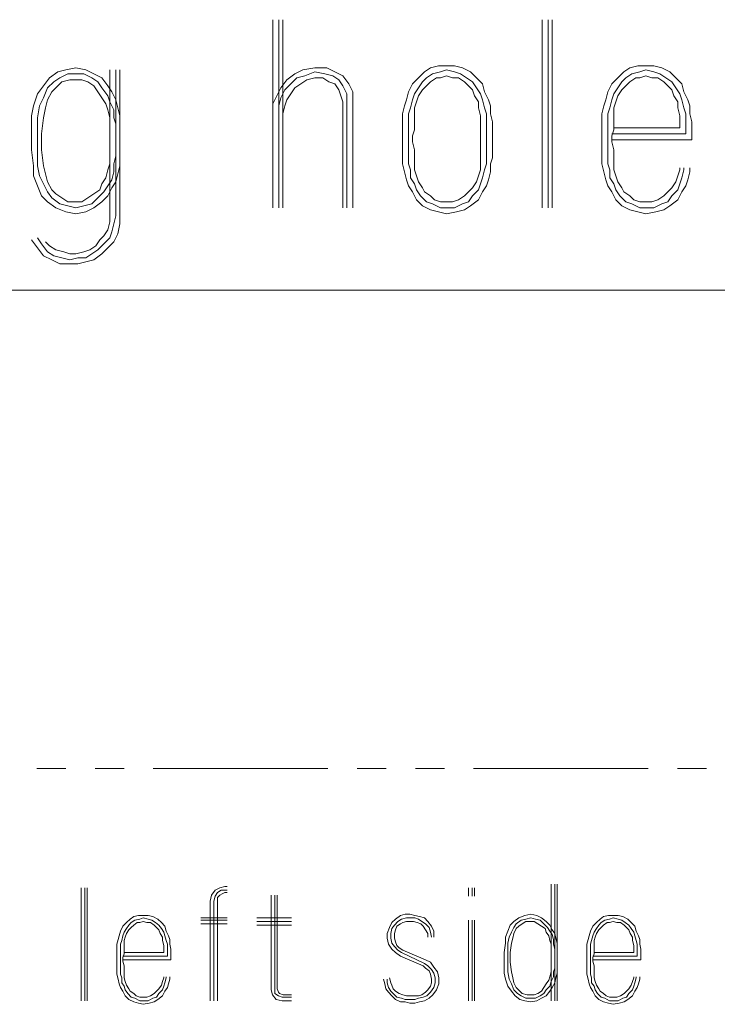
# Model space of a CAD drawing. Units: millimetres. Extents: x 662 to 995, y -16 to 221.
# Drawn here: x 891 to 898, y 93 to 103 of the extents above; entities that cross this region are included whole.
import ezdxf

# ---------------------------------------------------------------- set-up
doc = ezdxf.new("R2010")
doc.units = ezdxf.units.MM
doc.layers.add('102', color=7, linetype='Continuous', true_color=0xffffff)

msp = doc.modelspace()

# ---------------------------------------------------------------- linework, layer by layer
at = {"layer": '102', "color": 7, "linetype": 'Continuous', "lineweight": 13}
for p, q in [((893.554472, 101.52544), (893.554472, 103.424442)), ((893.615065, 101.52544), (893.615065, 103.424442)), ((893.65547, 103.424442), (893.65547, 101.52544)), ((896.271635, 103.424442), (896.271635, 101.52544)), ((896.332243, 101.52544), (896.332243, 103.424442)), ((896.372648, 101.52544), (896.372648, 103.424442)), ((891.46356, 102.919384), (891.564558, 102.939586)), ((891.564558, 102.939586), (891.665571, 102.919384)), ((893.978712, 102.939586), (893.857496, 102.919384)), ((894.099913, 102.939586), (893.978712, 102.939586)), ((894.180723, 102.899181), (894.099913, 102.939586)), ((895.145369, 102.939586), (895.084761, 102.899181)), ((895.226179, 102.959789), (895.145369, 102.939586)), ((895.30699, 102.959789), (895.226179, 102.959789)), ((895.3878, 102.959789), (895.30699, 102.959789)), ((895.468611, 102.939586), (895.3878, 102.959789)), ((895.549421, 102.899181), (895.468611, 102.939586)), ((897.15547, 102.939586), (897.094862, 102.899181)), ((897.236281, 102.959789), (897.15547, 102.939586)), ((897.317091, 102.959789), (897.236281, 102.959789)), ((897.397902, 102.959789), (897.317091, 102.959789)), ((897.478712, 102.939586), (897.397902, 102.959789)), ((897.559523, 102.899181), (897.478712, 102.939586)), ((891.241331, 102.75777), (891.301939, 102.838581)), ((891.301939, 102.838581), (891.38275, 102.899181)), ((891.402952, 102.838581), (891.342344, 102.798176)), ((891.38275, 102.899181), (891.46356, 102.919384)), ((891.483763, 102.878978), (891.402952, 102.838581)), ((891.564558, 102.878978), (891.483763, 102.878978)), ((891.645369, 102.878978), (891.564558, 102.878978)), ((891.726179, 102.838581), (891.645369, 102.878978)), ((891.665571, 102.919384), (891.746382, 102.878978)), ((891.786787, 102.798176), (891.726179, 102.838581)), ((891.746382, 102.878978), (891.827192, 102.838581)), ((891.827192, 102.838581), (891.8878, 102.75777)), ((891.908003, 102.919384), (891.908003, 101.444637)), ((891.968611, 101.444637), (891.968611, 102.919384)), ((892.009016, 102.919384), (892.009016, 101.444637)), ((893.776686, 102.878978), (893.695875, 102.818378)), ((893.736281, 102.777973), (893.796888, 102.838581)), ((893.857496, 102.919384), (893.776686, 102.878978)), ((893.796888, 102.838581), (893.877699, 102.858776)), ((893.877699, 102.858776), (893.978712, 102.899181)), ((893.978712, 102.838581), (893.897902, 102.818378)), ((893.978712, 102.899181), (894.07971, 102.878978)), ((894.059507, 102.838581), (893.978712, 102.838581)), ((894.120115, 102.798176), (894.059507, 102.838581)), ((894.07971, 102.878978), (894.160521, 102.858776)), ((894.160521, 102.858776), (894.221129, 102.818378)), ((894.261534, 102.858776), (894.180723, 102.899181)), ((894.322142, 102.777973), (894.261534, 102.858776)), ((895.024168, 102.838581), (894.96356, 102.777973)), ((895.084761, 102.899181), (895.024168, 102.838581)), ((895.064558, 102.798176), (895.104963, 102.838581)), ((895.104963, 102.838581), (895.165571, 102.878978)), ((895.205977, 102.838581), (895.145369, 102.798176)), ((895.165571, 102.878978), (895.246382, 102.899181)), ((895.246382, 102.838581), (895.205977, 102.838581)), ((895.246382, 102.899181), (895.30699, 102.919384)), ((895.30699, 102.858776), (895.246382, 102.838581)), ((895.30699, 102.919384), (895.3878, 102.899181)), ((895.367598, 102.838581), (895.30699, 102.858776)), ((895.428206, 102.838581), (895.367598, 102.838581)), ((895.3878, 102.899181), (895.448408, 102.878978)), ((895.488814, 102.798176), (895.428206, 102.838581)), ((895.448408, 102.878978), (895.509016, 102.838581)), ((895.509016, 102.838581), (895.569624, 102.798176)), ((895.610029, 102.838581), (895.549421, 102.899181)), ((895.670637, 102.777973), (895.610029, 102.838581)), ((897.034254, 102.838581), (896.973646, 102.777973)), ((897.094862, 102.899181), (897.034254, 102.838581)), ((897.074659, 102.798176), (897.115065, 102.838581)), ((897.115065, 102.838581), (897.175673, 102.878978)), ((897.216078, 102.838581), (897.15547, 102.798176)), ((897.175673, 102.878978), (897.256483, 102.899181)), ((897.256483, 102.838581), (897.216078, 102.838581)), ((897.256483, 102.899181), (897.317091, 102.919384)), ((897.317091, 102.858776), (897.256483, 102.838581)), ((897.317091, 102.919384), (897.397902, 102.899181)), ((897.377699, 102.838581), (897.317091, 102.858776)), ((897.438307, 102.838581), (897.377699, 102.838581)), ((897.397902, 102.899181), (897.45851, 102.878978)), ((897.498915, 102.798176), (897.438307, 102.838581)), ((897.45851, 102.878978), (897.519117, 102.838581)), ((897.519117, 102.838581), (897.579725, 102.798176)), ((897.620131, 102.838581), (897.559523, 102.899181)), ((897.680739, 102.777973), (897.620131, 102.838581)), ((891.180723, 102.67696), (891.241331, 102.75777)), ((891.342344, 102.798176), (891.281736, 102.737568)), ((891.38275, 102.75777), (891.322142, 102.697162)), ((891.423155, 102.798176), (891.38275, 102.75777)), ((891.503965, 102.818378), (891.423155, 102.798176)), ((891.564558, 102.818378), (891.503965, 102.818378)), ((891.625166, 102.818378), (891.564558, 102.818378)), ((891.685774, 102.798176), (891.625166, 102.818378)), ((891.746382, 102.75777), (891.685774, 102.798176)), ((891.786787, 102.697162), (891.746382, 102.75777)), ((891.827192, 102.737568), (891.786787, 102.798176)), ((891.8878, 102.75777), (891.928206, 102.697162)), ((893.695875, 102.818378), (893.635267, 102.737568)), ((893.675673, 102.717365), (893.736281, 102.777973)), ((893.837294, 102.777973), (893.776686, 102.737568)), ((893.897902, 102.818378), (893.837294, 102.777973)), ((894.180723, 102.777973), (894.120115, 102.798176)), ((894.221129, 102.717365), (894.180723, 102.777973)), ((894.221129, 102.818378), (894.261534, 102.75777)), ((894.261534, 102.75777), (894.301939, 102.67696)), ((894.362547, 102.697162), (894.322142, 102.777973)), ((894.96356, 102.777973), (894.923155, 102.697162)), ((895.024168, 102.737568), (895.064558, 102.798176)), ((895.104963, 102.75777), (895.064558, 102.717365)), ((895.145369, 102.798176), (895.104963, 102.75777)), ((895.529219, 102.75777), (895.488814, 102.798176)), ((895.569624, 102.717365), (895.529219, 102.75777)), ((895.569624, 102.798176), (895.610029, 102.737568)), ((895.69084, 102.697162), (895.670637, 102.777973)), ((896.973646, 102.777973), (896.933256, 102.697162)), ((897.034254, 102.737568), (897.074659, 102.798176)), ((897.115065, 102.75777), (897.074659, 102.717365)), ((897.15547, 102.798176), (897.115065, 102.75777)), ((897.53932, 102.75777), (897.498915, 102.798176)), ((897.579725, 102.717365), (897.53932, 102.75777)), ((897.579725, 102.798176), (897.620131, 102.737568)), ((897.700941, 102.697162), (897.680739, 102.777973)), ((891.140318, 102.555744), (891.180723, 102.67696)), ((891.281736, 102.737568), (891.241331, 102.636554)), ((891.322142, 102.697162), (891.281736, 102.616352)), ((891.827192, 102.636554), (891.786787, 102.697162)), ((891.8878, 102.656757), (891.827192, 102.737568)), ((891.908003, 102.596149), (891.8878, 102.656757)), ((891.928206, 102.697162), (891.968611, 102.616352)), ((893.594877, 102.656757), (893.554472, 102.575947)), ((893.635267, 102.737568), (893.594877, 102.656757)), ((893.635267, 102.636554), (893.675673, 102.717365)), ((893.736281, 102.67696), (893.695875, 102.616352)), ((893.776686, 102.737568), (893.736281, 102.67696)), ((894.241331, 102.656757), (894.221129, 102.717365)), ((894.261534, 102.596149), (894.241331, 102.656757)), ((894.301939, 102.67696), (894.301939, 102.596149)), ((894.362547, 102.596149), (894.362547, 102.697162)), ((894.923155, 102.697162), (894.902952, 102.616352)), ((894.96356, 102.616352), (894.983763, 102.67696)), ((894.983763, 102.67696), (895.024168, 102.737568)), ((895.024168, 102.656757), (895.003965, 102.596149)), ((895.064558, 102.717365), (895.024168, 102.656757)), ((895.589827, 102.656757), (895.569624, 102.717365)), ((895.630232, 102.596149), (895.589827, 102.656757)), ((895.610029, 102.737568), (895.650435, 102.67696)), ((895.650435, 102.67696), (895.670637, 102.616352)), ((895.731245, 102.616352), (895.69084, 102.697162)), ((896.933256, 102.697162), (896.913054, 102.616352)), ((896.973646, 102.616352), (896.993849, 102.67696)), ((896.993849, 102.67696), (897.034254, 102.737568)), ((897.034254, 102.656757), (897.014052, 102.596149)), ((897.074659, 102.717365), (897.034254, 102.656757)), ((897.599928, 102.656757), (897.579725, 102.717365)), ((897.640333, 102.596149), (897.599928, 102.656757)), ((897.620131, 102.737568), (897.660536, 102.67696)), ((897.660536, 102.67696), (897.680739, 102.616352)), ((897.741346, 102.616352), (897.700941, 102.697162)), ((891.120131, 102.454731), (891.140318, 102.555744)), ((891.200926, 102.555744), (891.180723, 102.434536)), ((891.241331, 102.636554), (891.200926, 102.555744)), ((891.281736, 102.616352), (891.261534, 102.535541)), ((891.867598, 102.575947), (891.827192, 102.636554)), ((891.8878, 102.515339), (891.867598, 102.575947)), ((891.948408, 102.515339), (891.908003, 102.596149)), ((891.968611, 102.616352), (891.988814, 102.535541)), ((893.554472, 102.575947), (893.554472, 102.495136)), ((893.615065, 102.555744), (893.635267, 102.636554)), ((893.615065, 102.474933), (893.615065, 102.555744)), ((893.675673, 102.555744), (893.65547, 102.474933)), ((893.695875, 102.616352), (893.675673, 102.555744)), ((894.261534, 101.52544), (894.261534, 102.596149)), ((894.301939, 102.596149), (894.301939, 101.52544)), ((894.362547, 101.52544), (894.362547, 102.596149)), ((894.88275, 102.555744), (894.862547, 102.474933)), ((894.902952, 102.616352), (894.88275, 102.555744)), ((894.943358, 102.535541), (894.96356, 102.616352)), ((895.003965, 102.596149), (894.983763, 102.535541)), ((895.630232, 102.535541), (895.630232, 102.596149)), ((895.670637, 102.616352), (895.69084, 102.535541)), ((895.751448, 102.555744), (895.731245, 102.616352)), ((895.751448, 102.474933), (895.751448, 102.555744)), ((896.892851, 102.555744), (896.872648, 102.474933)), ((896.913054, 102.616352), (896.892851, 102.555744)), ((896.953459, 102.535541), (896.973646, 102.616352)), ((897.014052, 102.596149), (896.993849, 102.535541)), ((897.640333, 102.535541), (897.640333, 102.596149)), ((897.680739, 102.616352), (897.700941, 102.535541)), ((897.761549, 102.555744), (897.741346, 102.616352)), ((897.761549, 102.474933), (897.761549, 102.555744)), ((891.120131, 102.27293), (891.120131, 102.454731)), ((891.261534, 102.535541), (891.241331, 102.434536)), ((891.908003, 102.434536), (891.8878, 102.515339)), ((891.948408, 102.434536), (891.948408, 102.515339)), ((891.988814, 102.535541), (892.009016, 102.454731)), ((892.009016, 102.454731), (892.009016, 102.373935)), ((894.862547, 102.474933), (894.862547, 102.394138)), ((894.923155, 102.474933), (894.943358, 102.535541)), ((894.923155, 102.394138), (894.923155, 102.474933)), ((894.983763, 102.535541), (894.983763, 102.454731)), ((894.983763, 102.454731), (894.983763, 102.394138)), ((895.650435, 102.454731), (895.630232, 102.535541)), ((895.650435, 102.394138), (895.650435, 102.454731)), ((895.69084, 102.535541), (895.711043, 102.474933)), ((895.711043, 102.474933), (895.711043, 102.394138)), ((895.77165, 102.394138), (895.751448, 102.474933)), ((896.872648, 102.474933), (896.872648, 102.394138)), ((896.933256, 102.474933), (896.953459, 102.535541)), ((896.933256, 102.394138), (896.933256, 102.474933)), ((896.993849, 102.535541), (896.993849, 102.454731)), ((896.993849, 102.454731), (896.993849, 102.394138)), ((897.660536, 102.454731), (897.640333, 102.535541)), ((897.660536, 102.394138), (897.660536, 102.454731)), ((897.700941, 102.535541), (897.721144, 102.474933)), ((897.721144, 102.474933), (897.721144, 102.394138)), ((897.781736, 102.394138), (897.761549, 102.474933)), ((891.180723, 102.434536), (891.180723, 102.27293)), ((891.241331, 102.434536), (891.221129, 102.27293)), ((891.908003, 102.353733), (891.908003, 102.434536)), ((891.968611, 102.373935), (891.948408, 102.434536)), ((894.862547, 102.394138), (894.862547, 102.33353)), ((894.923155, 102.313328), (894.923155, 102.394138)), ((894.983763, 102.394138), (894.983763, 102.313328)), ((895.650435, 102.313328), (895.650435, 102.394138)), ((895.711043, 102.394138), (895.711043, 102.313328)), ((895.77165, 102.33353), (895.77165, 102.394138)), ((896.872648, 102.394138), (896.872648, 102.33353)), ((896.933256, 102.313328), (896.933256, 102.394138)), ((896.993849, 102.394138), (896.993849, 102.313328)), ((897.660536, 102.33353), (897.660536, 102.394138)), ((897.721144, 102.394138), (897.721144, 102.313328)), ((897.781736, 102.33353), (897.781736, 102.394138)), ((891.120131, 102.111309), (891.120131, 102.27293)), ((891.180723, 102.27293), (891.180723, 102.111309)), ((891.221129, 102.27293), (891.221129, 102.111309)), ((894.862547, 102.33353), (894.862547, 102.252727)), ((894.862547, 102.252727), (894.862547, 102.192119)), ((894.923155, 102.252727), (894.923155, 102.313328)), ((894.923155, 102.192119), (894.923155, 102.252727)), ((894.983763, 102.313328), (894.96356, 102.252727)), ((894.96356, 102.252727), (894.96356, 102.192119)), ((895.650435, 102.252727), (895.650435, 102.313328)), ((895.650435, 102.192119), (895.650435, 102.252727)), ((895.711043, 102.313328), (895.711043, 102.252727)), ((895.711043, 102.252727), (895.711043, 102.192119)), ((895.77165, 102.252727), (895.77165, 102.33353)), ((895.77165, 102.252727), (895.77165, 102.192119)), ((896.872648, 102.33353), (896.872648, 102.252727)), ((896.872648, 102.252727), (896.872648, 102.192119)), ((896.933256, 102.252727), (896.933256, 102.313328)), ((896.933256, 102.192119), (896.933256, 102.252727)), ((896.993849, 102.313328), (896.973646, 102.252727)), ((897.721144, 102.27293), (896.973646, 102.27293)), ((896.973646, 102.252727), (896.973646, 102.192119)), ((896.993849, 102.33353), (897.660536, 102.33353)), ((897.721144, 102.313328), (897.721144, 102.27293)), ((897.781736, 102.27293), (897.781736, 102.33353)), ((897.781736, 102.212322), (897.781736, 102.27293)), ((894.862547, 102.192119), (894.862547, 102.111309)), ((894.923155, 102.111309), (894.923155, 102.192119)), ((894.96356, 102.192119), (894.983763, 102.111309)), ((895.650435, 102.111309), (895.650435, 102.192119)), ((895.711043, 102.192119), (895.711043, 102.111309)), ((895.77165, 102.192119), (895.77165, 102.111309)), ((896.872648, 102.192119), (896.872648, 102.111309)), ((896.933256, 102.111309), (896.933256, 102.192119)), ((896.973646, 102.212322), (897.781736, 102.212322)), ((896.973646, 102.192119), (896.993849, 102.111309)), ((891.140318, 101.949688), (891.120131, 102.111309)), ((891.180723, 102.111309), (891.180723, 101.949688)), ((891.221129, 102.111309), (891.241331, 101.949688)), ((891.908003, 101.96989), (891.908003, 102.050701)), ((891.948408, 101.96989), (891.968611, 102.050701)), ((894.862547, 102.111309), (894.862547, 102.030498)), ((894.923155, 102.050701), (894.923155, 102.111309)), ((894.923155, 101.96989), (894.923155, 102.050701)), ((894.983763, 102.111309), (894.983763, 102.050701)), ((894.983763, 102.050701), (894.983763, 101.96989)), ((895.650435, 102.050701), (895.650435, 102.111309)), ((895.650435, 101.96989), (895.650435, 102.050701)), ((895.711043, 102.111309), (895.711043, 102.050701)), ((895.711043, 102.050701), (895.711043, 101.96989)), ((895.77165, 102.030498), (895.77165, 102.111309)), ((896.872648, 102.111309), (896.872648, 102.030498)), ((896.933256, 102.050701), (896.933256, 102.111309)), ((896.933256, 101.96989), (896.933256, 102.050701)), ((896.993849, 102.111309), (896.993849, 102.050701)), ((896.993849, 102.050701), (896.993849, 101.96989)), ((891.140318, 101.848682), (891.140318, 101.949688)), ((891.180723, 101.949688), (891.200926, 101.848682)), ((891.241331, 101.949688), (891.261534, 101.868885)), ((891.8878, 101.909282), (891.908003, 101.96989)), ((891.948408, 101.88908), (891.948408, 101.96989)), ((892.009016, 101.949688), (891.988814, 101.868885)), ((892.009016, 102.030498), (892.009016, 101.949688)), ((894.862547, 102.030498), (894.862547, 101.96989)), ((894.862547, 101.96989), (894.88275, 101.88908)), ((894.943358, 101.909282), (894.923155, 101.96989)), ((894.983763, 101.96989), (894.983763, 101.909282)), ((895.650435, 101.909282), (895.650435, 101.96989)), ((895.711043, 101.96989), (895.69084, 101.909282)), ((895.751448, 101.96989), (895.77165, 102.030498)), ((895.751448, 101.88908), (895.751448, 101.96989)), ((896.872648, 102.030498), (896.872648, 101.96989)), ((896.872648, 101.96989), (896.892851, 101.88908)), ((896.953459, 101.909282), (896.933256, 101.96989)), ((896.993849, 101.96989), (896.993849, 101.909282)), ((891.180723, 101.747669), (891.140318, 101.848682)), ((891.200926, 101.848682), (891.241331, 101.767872)), ((891.261534, 101.868885), (891.281736, 101.788074)), ((891.867598, 101.828479), (891.8878, 101.909282)), ((891.928206, 101.808277), (891.948408, 101.88908)), ((891.988814, 101.868885), (891.968611, 101.788074)), ((894.88275, 101.88908), (894.902952, 101.808277)), ((894.943358, 101.828479), (894.943358, 101.909282)), ((894.983763, 101.909282), (895.003965, 101.848682)), ((895.003965, 101.848682), (895.024168, 101.788074)), ((895.610029, 101.788074), (895.630232, 101.848682)), ((895.630232, 101.848682), (895.650435, 101.909282)), ((895.69084, 101.909282), (895.670637, 101.828479)), ((895.731245, 101.808277), (895.751448, 101.88908)), ((896.892851, 101.88908), (896.913054, 101.808277)), ((896.953459, 101.828479), (896.953459, 101.909282)), ((896.993849, 101.909282), (897.014052, 101.848682)), ((897.014052, 101.848682), (897.034254, 101.788074)), ((897.620131, 101.788074), (897.640333, 101.848682)), ((897.640333, 101.848682), (897.660536, 101.909282)), ((897.660536, 101.909282), (897.660536, 101.929485)), ((897.700941, 101.909282), (897.680739, 101.828479)), ((897.700941, 101.929485), (897.700941, 101.909282)), ((897.741346, 101.808277), (897.761549, 101.88908)), ((897.761549, 101.88908), (897.761549, 101.929485)), ((891.221129, 101.646656), (891.180723, 101.747669)), ((891.241331, 101.767872), (891.281736, 101.687061)), ((891.281736, 101.788074), (891.322142, 101.707264)), ((891.80699, 101.707264), (891.827192, 101.767872)), ((891.827192, 101.767872), (891.867598, 101.828479)), ((891.847395, 101.687061), (891.8878, 101.747669)), ((891.8878, 101.747669), (891.928206, 101.808277)), ((891.968611, 101.788074), (891.928206, 101.727466)), ((894.902952, 101.808277), (894.923155, 101.747669)), ((894.923155, 101.747669), (894.96356, 101.687061)), ((894.983763, 101.767872), (894.943358, 101.828479)), ((895.003965, 101.707264), (894.983763, 101.767872)), ((895.024168, 101.788074), (895.064558, 101.727466)), ((895.569624, 101.727466), (895.610029, 101.788074)), ((895.650435, 101.767872), (895.630232, 101.707264)), ((895.670637, 101.828479), (895.650435, 101.767872)), ((895.670637, 101.687061), (895.711043, 101.747669)), ((895.711043, 101.747669), (895.731245, 101.808277)), ((896.913054, 101.808277), (896.933256, 101.747669)), ((896.933256, 101.747669), (896.973646, 101.687061)), ((896.993849, 101.767872), (896.953459, 101.828479)), ((897.014052, 101.707264), (896.993849, 101.767872)), ((897.034254, 101.788074), (897.074659, 101.727466)), ((897.579725, 101.727466), (897.620131, 101.788074)), ((897.660536, 101.767872), (897.640333, 101.707264)), ((897.680739, 101.828479), (897.660536, 101.767872)), ((897.680739, 101.687061), (897.721144, 101.747669)), ((897.721144, 101.747669), (897.741346, 101.808277)), ((891.281736, 101.586048), (891.221129, 101.646656)), ((891.281736, 101.687061), (891.322142, 101.626453)), ((891.322142, 101.707264), (891.362547, 101.666858)), ((891.362547, 101.666858), (891.423155, 101.626453)), ((891.685774, 101.626453), (891.746382, 101.666858)), ((891.746382, 101.666858), (891.80699, 101.707264)), ((891.786787, 101.626453), (891.847395, 101.687061)), ((891.8878, 101.646656), (891.827192, 101.586048)), ((891.928206, 101.727466), (891.8878, 101.646656)), ((894.96356, 101.687061), (895.003965, 101.60625)), ((895.044355, 101.646656), (895.003965, 101.707264)), ((895.104963, 101.586048), (895.044355, 101.646656)), ((895.064558, 101.727466), (895.084761, 101.687061)), ((895.084761, 101.687061), (895.145369, 101.646656)), ((895.145369, 101.646656), (895.185774, 101.60625)), ((895.428206, 101.60625), (895.488814, 101.646656)), ((895.488814, 101.646656), (895.529219, 101.687061)), ((895.529219, 101.687061), (895.569624, 101.727466)), ((895.569624, 101.646656), (895.529219, 101.586048)), ((895.630232, 101.707264), (895.569624, 101.646656)), ((895.630232, 101.60625), (895.670637, 101.687061)), ((896.973646, 101.687061), (897.014052, 101.60625)), ((897.054457, 101.646656), (897.014052, 101.707264)), ((897.115065, 101.586048), (897.054457, 101.646656)), ((897.074659, 101.727466), (897.094862, 101.687061)), ((897.094862, 101.687061), (897.15547, 101.646656)), ((897.15547, 101.646656), (897.195875, 101.60625)), ((897.438307, 101.60625), (897.498915, 101.646656)), ((897.498915, 101.646656), (897.53932, 101.687061)), ((897.53932, 101.687061), (897.579725, 101.727466)), ((897.579725, 101.646656), (897.53932, 101.586048)), ((897.640333, 101.707264), (897.579725, 101.646656)), ((897.640333, 101.60625), (897.680739, 101.687061)), ((891.362547, 101.52544), (891.281736, 101.586048)), ((891.322142, 101.626453), (891.402952, 101.565845)), ((891.402952, 101.565845), (891.483763, 101.545643)), ((891.423155, 101.626453), (891.483763, 101.586048)), ((891.483763, 101.586048), (891.564558, 101.586048)), ((891.564558, 101.586048), (891.625166, 101.586048)), ((891.625166, 101.586048), (891.685774, 101.626453)), ((891.645369, 101.545643), (891.726179, 101.565845)), ((891.726179, 101.565845), (891.786787, 101.626453)), ((891.827192, 101.586048), (891.746382, 101.52544)), ((895.003965, 101.60625), (895.064558, 101.545643)), ((895.165571, 101.565845), (895.104963, 101.586048)), ((895.246382, 101.52544), (895.165571, 101.565845)), ((895.185774, 101.60625), (895.246382, 101.586048)), ((895.246382, 101.586048), (895.30699, 101.586048)), ((895.30699, 101.586048), (895.367598, 101.586048)), ((895.367598, 101.586048), (895.428206, 101.60625)), ((895.468611, 101.565845), (895.3878, 101.52544)), ((895.529219, 101.586048), (895.468611, 101.565845)), ((895.549421, 101.545643), (895.630232, 101.60625)), ((897.014052, 101.60625), (897.074659, 101.545643)), ((897.175673, 101.565845), (897.115065, 101.586048)), ((897.256483, 101.52544), (897.175673, 101.565845)), ((897.195875, 101.60625), (897.256483, 101.586048)), ((897.256483, 101.586048), (897.317091, 101.586048)), ((897.317091, 101.586048), (897.377699, 101.586048)), ((897.377699, 101.586048), (897.438307, 101.60625)), ((897.478712, 101.565845), (897.397902, 101.52544)), ((897.53932, 101.586048), (897.478712, 101.565845)), ((897.559523, 101.545643), (897.640333, 101.60625)), ((891.46356, 101.485035), (891.362547, 101.52544)), ((891.564558, 101.46484), (891.46356, 101.485035)), ((891.483763, 101.545643), (891.564558, 101.52544)), ((891.564558, 101.52544), (891.645369, 101.545643)), ((891.665571, 101.485035), (891.564558, 101.46484)), ((891.746382, 101.52544), (891.665571, 101.485035)), ((895.064558, 101.545643), (895.145369, 101.505237)), ((895.145369, 101.505237), (895.226179, 101.485035)), ((895.226179, 101.485035), (895.30699, 101.46484)), ((895.30699, 101.52544), (895.246382, 101.52544)), ((895.3878, 101.52544), (895.30699, 101.52544)), ((895.30699, 101.46484), (895.408003, 101.485035)), ((895.408003, 101.485035), (895.488814, 101.505237)), ((895.488814, 101.505237), (895.549421, 101.545643)), ((897.074659, 101.545643), (897.15547, 101.505237)), ((897.15547, 101.505237), (897.236281, 101.485035)), ((897.236281, 101.485035), (897.317091, 101.46484)), ((897.317091, 101.52544), (897.256483, 101.52544)), ((897.397902, 101.52544), (897.317091, 101.52544)), ((897.317091, 101.46484), (897.418104, 101.485035)), ((897.418104, 101.485035), (897.498915, 101.505237)), ((897.498915, 101.505237), (897.559523, 101.545643)), ((891.908003, 101.384029), (891.8878, 101.303234)), ((891.908003, 101.444637), (891.908003, 101.384029)), ((891.928206, 101.283031), (891.948408, 101.363826)), ((891.948408, 101.363826), (891.968611, 101.444637)), ((892.009016, 101.363826), (891.988814, 101.262829)), ((892.009016, 101.444637), (892.009016, 101.363826)), ((891.8878, 101.303234), (891.847395, 101.242626)), ((891.908003, 101.222423), (891.928206, 101.283031)), ((891.988814, 101.262829), (891.948408, 101.182018)), ((891.180723, 101.12141), (891.120131, 101.202221)), ((891.180723, 101.222423), (891.221129, 101.161815)), ((891.221129, 101.161815), (891.281736, 101.081005)), ((891.301939, 101.141613), (891.261534, 101.182018)), ((891.80699, 101.202221), (891.766585, 101.141613)), ((891.786787, 101.101207), (891.847395, 101.161815)), ((891.847395, 101.242626), (891.80699, 101.202221)), ((891.847395, 101.161815), (891.908003, 101.222423)), ((891.948408, 101.182018), (891.8878, 101.12141)), ((891.241331, 101.0406), (891.180723, 101.12141)), ((891.281736, 101.081005), (891.342344, 101.0406)), ((891.362547, 101.101207), (891.301939, 101.141613)), ((891.443358, 101.081005), (891.362547, 101.101207)), ((891.503965, 101.060802), (891.443358, 101.081005)), ((891.564558, 101.060802), (891.503965, 101.060802)), ((891.645369, 101.081005), (891.564558, 101.060802)), ((891.705977, 101.101207), (891.645369, 101.081005)), ((891.665571, 101.020397), (891.726179, 101.060802)), ((891.766585, 101.141613), (891.705977, 101.101207)), ((891.726179, 101.060802), (891.786787, 101.101207)), ((891.827192, 101.060802), (891.746382, 101.000194)), ((891.8878, 101.12141), (891.827192, 101.060802)), ((891.322142, 101.000194), (891.241331, 101.0406)), ((891.402952, 100.959789), (891.322142, 101.000194)), ((891.342344, 101.0406), (891.423155, 101.020397)), ((891.503965, 100.959789), (891.402952, 100.959789)), ((891.423155, 101.020397), (891.503965, 101.000194)), ((891.503965, 101.000194), (891.584761, 101.020397)), ((891.584761, 100.959789), (891.503965, 100.959789)), ((891.584761, 101.020397), (891.665571, 101.020397)), ((891.665571, 100.979992), (891.584761, 100.959789)), ((891.746382, 101.000194), (891.665571, 100.979992)), ((896.362288, 94.700496), (896.362288, 93.524746)), ((896.398634, 94.700496), (896.398634, 93.524746)), ((896.422896, 93.524746), (896.422896, 94.700496)), ((891.619856, 94.664135), (891.619856, 93.524746)), ((891.656218, 93.524746), (891.656218, 94.664135)), ((891.680464, 93.524746), (891.680464, 94.664135)), ((892.935011, 94.591404), (892.922896, 94.530796)), ((892.971373, 94.639888), (892.935011, 94.591404)), ((893.019865, 94.664135), (892.971373, 94.639888)), ((892.971373, 94.579296), (892.995619, 94.615658)), ((892.995619, 94.615658), (893.031981, 94.639888)), ((893.019865, 94.591404), (892.995619, 94.567173)), ((893.068342, 94.676258), (893.019865, 94.664135)), ((893.044111, 94.603527), (893.019865, 94.591404)), ((893.031981, 94.639888), (893.068342, 94.639888)), ((893.068342, 94.615658), (893.044111, 94.603527)), ((893.092589, 94.676258), (893.068342, 94.676258)), ((893.068342, 94.639888), (893.092589, 94.639888)), ((893.092589, 94.615658), (893.068342, 94.615658)), ((893.538054, 94.591404), (893.538054, 93.633831)), ((893.5744, 94.591404), (893.5744, 93.633831)), ((893.598662, 93.645961), (893.598662, 94.591404)), ((895.528944, 94.664135), (895.528944, 94.579296)), ((895.565321, 94.664135), (895.565321, 94.579296)), ((895.589552, 94.579296), (895.589552, 94.664135)), ((892.922896, 94.530796), (892.922896, 93.524746)), ((892.959257, 94.530796), (892.971373, 94.579296)), ((892.959257, 93.524746), (892.959257, 94.530796)), ((892.995619, 94.567173), (892.995619, 94.530796)), ((892.995619, 94.530796), (892.995619, 93.524746)), ((894.88957, 94.397472), (894.841063, 94.385349)), ((894.938048, 94.397472), (894.88957, 94.397472)), ((894.986525, 94.385349), (894.938048, 94.397472)), ((896.095625, 94.385349), (896.156218, 94.397472)), ((896.156218, 94.397472), (896.216826, 94.385349)), ((892.077437, 94.312618), (892.041075, 94.276264)), ((892.113798, 94.348995), (892.077437, 94.312618)), ((892.101683, 94.288387), (892.125929, 94.312618)), ((892.15016, 94.373226), (892.113798, 94.348995)), ((892.125929, 94.312618), (892.162291, 94.336864)), ((892.198652, 94.385349), (892.15016, 94.373226)), ((892.186537, 94.312618), (892.15016, 94.288387)), ((892.162291, 94.336864), (892.210768, 94.348995)), ((892.210768, 94.312618), (892.186537, 94.312618)), ((892.247145, 94.385349), (892.198652, 94.385349)), ((892.210768, 94.348995), (892.247145, 94.361103)), ((892.247145, 94.324741), (892.210768, 94.312618)), ((892.295622, 94.385349), (892.247145, 94.385349)), ((892.247145, 94.361103), (892.295622, 94.348995)), ((892.283491, 94.312618), (892.247145, 94.324741)), ((892.319853, 94.312618), (892.283491, 94.312618)), ((892.344099, 94.373226), (892.295622, 94.385349)), ((892.295622, 94.348995), (892.331984, 94.336864)), ((892.35623, 94.288387), (892.319853, 94.312618)), ((892.331984, 94.336864), (892.368345, 94.312618)), ((892.392592, 94.348995), (892.344099, 94.373226)), ((892.368345, 94.312618), (892.404707, 94.288387)), ((892.428953, 94.312618), (892.392592, 94.348995)), ((892.465315, 94.276264), (892.428953, 94.312618)), ((892.825911, 94.361103), (893.092589, 94.361103)), ((892.825911, 94.336864), (893.092589, 94.336864)), ((893.092589, 94.300495), (892.825911, 94.300495)), ((893.744108, 94.361103), (893.392592, 94.361103)), ((893.392592, 94.324741), (893.744108, 94.324741)), ((894.756224, 94.312618), (894.731978, 94.264141)), ((894.792585, 94.348995), (894.756224, 94.312618)), ((894.780455, 94.288387), (894.816832, 94.324741)), ((894.841063, 94.385349), (894.792585, 94.348995)), ((894.841063, 94.300495), (894.804716, 94.276264)), ((894.816832, 94.324741), (894.853193, 94.348995)), ((894.865309, 94.312618), (894.841063, 94.300495)), ((894.853193, 94.348995), (894.901671, 94.361103)), ((894.901671, 94.324741), (894.865309, 94.312618)), ((894.901671, 94.361103), (894.938048, 94.361103)), ((894.938048, 94.324741), (894.901671, 94.324741)), ((894.938048, 94.361103), (894.986525, 94.361103)), ((894.974409, 94.324741), (894.938048, 94.324741)), ((895.010771, 94.312618), (894.974409, 94.324741)), ((895.035017, 94.373226), (894.986525, 94.385349)), ((894.986525, 94.361103), (895.022886, 94.348995)), ((895.047133, 94.300495), (895.010771, 94.312618)), ((895.022886, 94.348995), (895.059263, 94.324741)), ((895.083494, 94.361103), (895.035017, 94.373226)), ((895.071379, 94.276264), (895.047133, 94.300495)), ((895.059263, 94.324741), (895.095625, 94.300495)), ((895.119871, 94.324741), (895.083494, 94.361103)), ((895.095625, 94.300495), (895.131971, 94.264141)), ((895.156233, 94.276264), (895.119871, 94.324741)), ((895.528944, 93.524746), (895.528944, 94.336864)), ((895.565321, 93.524746), (895.565321, 94.336864)), ((895.589552, 93.524746), (895.589552, 94.336864)), ((895.950163, 94.288387), (895.986525, 94.324741)), ((895.986525, 94.324741), (896.035017, 94.361103)), ((896.010771, 94.300495), (895.986525, 94.264141)), ((896.059248, 94.336864), (896.010771, 94.300495)), ((896.035017, 94.361103), (896.095625, 94.385349)), ((896.071379, 94.300495), (896.035017, 94.276264)), ((896.107741, 94.348995), (896.059248, 94.336864)), ((896.107741, 94.324741), (896.071379, 94.300495)), ((896.156218, 94.361103), (896.107741, 94.348995)), ((896.156218, 94.324741), (896.107741, 94.324741)), ((896.20471, 94.348995), (896.156218, 94.361103)), ((896.192595, 94.324741), (896.156218, 94.324741)), ((896.228956, 94.300495), (896.192595, 94.324741)), ((896.253203, 94.336864), (896.20471, 94.348995)), ((896.216826, 94.385349), (896.265318, 94.361103)), ((896.265318, 94.276264), (896.228956, 94.300495)), ((896.289564, 94.300495), (896.253203, 94.336864)), ((896.265318, 94.361103), (896.31381, 94.324741)), ((896.325926, 94.264141), (896.289564, 94.300495)), ((896.31381, 94.324741), (896.350172, 94.288387)), ((896.819853, 94.312618), (896.783506, 94.276264)), ((896.856215, 94.348995), (896.819853, 94.312618)), ((896.844114, 94.288387), (896.868361, 94.312618)), ((896.892576, 94.373226), (896.856215, 94.348995)), ((896.868361, 94.312618), (896.904707, 94.336864)), ((896.941069, 94.385349), (896.892576, 94.373226)), ((896.928969, 94.312618), (896.892576, 94.288387)), ((896.904707, 94.336864), (896.953184, 94.348995)), ((896.953184, 94.312618), (896.928969, 94.312618)), ((896.989561, 94.385349), (896.941069, 94.385349)), ((896.953184, 94.348995), (896.989561, 94.361103)), ((896.989561, 94.324741), (896.953184, 94.312618)), ((897.038038, 94.385349), (896.989561, 94.385349)), ((896.989561, 94.361103), (897.038038, 94.348995)), ((897.025923, 94.312618), (896.989561, 94.324741)), ((897.062285, 94.312618), (897.025923, 94.312618)), ((897.086531, 94.373226), (897.038038, 94.385349)), ((897.038038, 94.348995), (897.0744, 94.336864)), ((897.098646, 94.288387), (897.062285, 94.312618)), ((897.0744, 94.336864), (897.110777, 94.312618)), ((897.135008, 94.348995), (897.086531, 94.373226)), ((897.110777, 94.312618), (897.147139, 94.288387)), ((897.17137, 94.312618), (897.135008, 94.348995)), ((897.207747, 94.276264), (897.17137, 94.312618)), ((892.016829, 94.227779), (892.004713, 94.179294)), ((892.041075, 94.276264), (892.016829, 94.227779)), ((892.041075, 94.179294), (892.05319, 94.215656)), ((892.05319, 94.215656), (892.077437, 94.25201)), ((892.077437, 94.203533), (892.065321, 94.167171)), ((892.077437, 94.25201), (892.101683, 94.288387)), ((892.101683, 94.239887), (892.077437, 94.203533)), ((892.125929, 94.264141), (892.101683, 94.239887)), ((892.15016, 94.288387), (892.125929, 94.264141)), ((892.380461, 94.264141), (892.35623, 94.288387)), ((892.404707, 94.239887), (892.380461, 94.264141)), ((892.404707, 94.288387), (892.428953, 94.25201)), ((892.416838, 94.203533), (892.404707, 94.239887)), ((892.441069, 94.167171), (892.416838, 94.203533)), ((892.428953, 94.25201), (892.453199, 94.215656)), ((892.453199, 94.215656), (892.465315, 94.179294)), ((892.477446, 94.227779), (892.465315, 94.276264)), ((892.501677, 94.179294), (892.477446, 94.227779)), ((893.392592, 94.288387), (893.744108, 94.288387)), ((894.731978, 94.264141), (894.707747, 94.203533)), ((894.707747, 94.203533), (894.707747, 94.155048)), ((894.744108, 94.203533), (894.756224, 94.25201)), ((894.744108, 94.155048), (894.744108, 94.203533)), ((894.756224, 94.25201), (894.780455, 94.288387)), ((894.792585, 94.239887), (894.780455, 94.203533)), ((894.780455, 94.203533), (894.780455, 94.155048)), ((894.804716, 94.276264), (894.792585, 94.239887)), ((895.095625, 94.239887), (895.071379, 94.276264)), ((895.119871, 94.203533), (895.095625, 94.239887)), ((895.119871, 94.167171), (895.119871, 94.203533)), ((895.131971, 94.264141), (895.144102, 94.215656)), ((895.144102, 94.215656), (895.156233, 94.167171)), ((895.180464, 94.227779), (895.156233, 94.276264)), ((895.180464, 94.167171), (895.180464, 94.227779)), ((895.901671, 94.167171), (895.925917, 94.227779)), ((895.925917, 94.227779), (895.950163, 94.288387)), ((895.962278, 94.215656), (895.938032, 94.167171)), ((895.986525, 94.264141), (895.962278, 94.215656)), ((895.986525, 94.203533), (895.974424, 94.155048)), ((896.010771, 94.25201), (895.986525, 94.203533)), ((896.035017, 94.276264), (896.010771, 94.25201)), ((896.30168, 94.25201), (896.265318, 94.276264)), ((896.31381, 94.215656), (896.30168, 94.25201)), ((896.338026, 94.179294), (896.31381, 94.215656)), ((896.350172, 94.227779), (896.325926, 94.264141)), ((896.350172, 94.288387), (896.374418, 94.239887)), ((896.374418, 94.19141), (896.350172, 94.227779)), ((896.374418, 94.239887), (896.398634, 94.203533)), ((896.398634, 94.203533), (896.41078, 94.155048)), ((896.75926, 94.227779), (896.747145, 94.179294)), ((896.783506, 94.276264), (896.75926, 94.227779)), ((896.783506, 94.179294), (896.795607, 94.215656)), ((896.795607, 94.215656), (896.819853, 94.25201)), ((896.819853, 94.203533), (896.807753, 94.167171)), ((896.819853, 94.25201), (896.844114, 94.288387)), ((896.844114, 94.239887), (896.819853, 94.203533)), ((896.868361, 94.264141), (896.844114, 94.239887)), ((896.892576, 94.288387), (896.868361, 94.264141)), ((897.122892, 94.264141), (897.098646, 94.288387)), ((897.147139, 94.239887), (897.122892, 94.264141)), ((897.147139, 94.288387), (897.17137, 94.25201)), ((897.159254, 94.203533), (897.147139, 94.239887)), ((897.1835, 94.167171), (897.159254, 94.203533)), ((897.17137, 94.25201), (897.195616, 94.215656)), ((897.195616, 94.215656), (897.207747, 94.179294)), ((897.219862, 94.227779), (897.207747, 94.276264)), ((897.244108, 94.179294), (897.219862, 94.227779)), ((891.992582, 94.142925), (891.980467, 94.09444)), ((892.004713, 94.179294), (891.992582, 94.142925)), ((892.016829, 94.09444), (892.028959, 94.130802)), ((892.028959, 94.130802), (892.041075, 94.179294)), ((892.065321, 94.167171), (892.05319, 94.130802)), ((892.05319, 94.130802), (892.05319, 94.082317)), ((892.441069, 94.130802), (892.441069, 94.167171)), ((892.453199, 94.082317), (892.441069, 94.130802)), ((892.465315, 94.179294), (892.477446, 94.130802)), ((892.477446, 94.130802), (892.489546, 94.09444)), ((892.513807, 94.142925), (892.501677, 94.179294)), ((892.513807, 94.09444), (892.513807, 94.142925)), ((894.707747, 94.155048), (894.719862, 94.09444)), ((894.756224, 94.106563), (894.744108, 94.155048)), ((894.780455, 94.070194), (894.756224, 94.106563)), ((894.780455, 94.155048), (894.792585, 94.118686)), ((894.792585, 94.118686), (894.804716, 94.082317)), ((895.88957, 94.009586), (895.901671, 94.106563)), ((895.901671, 94.106563), (895.901671, 94.167171)), ((895.938032, 94.167171), (895.925917, 94.106563)), ((895.925917, 94.106563), (895.925917, 94.009586)), ((895.962278, 94.106563), (895.950163, 94.009586)), ((895.974424, 94.155048), (895.962278, 94.106563)), ((896.350172, 94.130802), (896.338026, 94.179294)), ((896.362288, 94.09444), (896.350172, 94.130802)), ((896.386534, 94.142925), (896.374418, 94.19141)), ((896.386534, 94.09444), (896.386534, 94.142925)), ((896.41078, 94.155048), (896.422896, 94.106563)), ((896.422896, 94.106563), (896.422896, 94.045955)), ((896.734999, 94.142925), (896.722899, 94.09444)), ((896.747145, 94.179294), (896.734999, 94.142925)), ((896.75926, 94.09444), (896.771361, 94.130802)), ((896.771361, 94.130802), (896.783506, 94.179294)), ((896.807753, 94.167171), (896.795607, 94.130802)), ((896.795607, 94.130802), (896.795607, 94.082317)), ((897.1835, 94.130802), (897.1835, 94.167171)), ((897.195616, 94.082317), (897.1835, 94.130802)), ((897.207747, 94.179294), (897.219862, 94.130802)), ((897.219862, 94.130802), (897.231978, 94.09444)), ((897.256224, 94.142925), (897.244108, 94.179294)), ((897.256224, 94.09444), (897.256224, 94.142925)), ((891.980467, 94.09444), (891.980467, 94.045955)), ((891.980467, 94.045955), (891.980467, 94.009586)), ((891.980467, 94.009586), (891.980467, 93.961101)), ((892.016829, 94.045955), (892.016829, 94.09444)), ((892.016829, 93.997478), (892.016829, 94.045955)), ((892.016829, 93.961101), (892.016829, 93.997478)), ((892.05319, 93.997478), (892.041075, 93.961101)), ((892.05319, 94.082317), (892.05319, 94.045955)), ((892.05319, 94.045955), (892.05319, 93.997478)), ((892.05319, 94.009586), (892.453199, 94.009586)), ((892.453199, 94.045955), (892.453199, 94.082317)), ((892.453199, 94.009586), (892.453199, 94.045955)), ((892.489546, 94.09444), (892.489546, 94.045955)), ((892.489546, 94.045955), (892.489546, 93.997478)), ((892.489546, 93.997478), (892.489546, 93.973224)), ((892.525923, 94.045955), (892.513807, 94.09444)), ((892.525923, 94.009586), (892.525923, 94.045955)), ((892.525923, 93.973224), (892.525923, 94.009586)), ((894.719862, 94.09444), (894.756224, 94.045955)), ((894.756224, 94.045955), (894.792585, 94.009586)), ((894.816832, 94.033832), (894.780455, 94.070194)), ((894.792585, 94.009586), (894.841063, 93.973224)), ((894.804716, 94.082317), (894.828962, 94.058078)), ((894.853193, 94.009586), (894.816832, 94.033832)), ((894.828962, 94.058078), (894.865309, 94.033832)), ((895.083494, 93.900493), (894.853193, 94.009586)), ((894.865309, 94.033832), (895.095625, 93.93687)), ((895.88957, 93.912616), (895.88957, 94.009586)), ((895.925917, 94.009586), (895.925917, 93.912616)), ((895.950163, 94.009586), (895.950163, 93.912616)), ((896.362288, 94.045955), (896.362288, 94.09444)), ((896.386534, 94.09444), (896.398634, 94.045955)), ((896.722899, 94.09444), (896.722899, 94.045955)), ((896.722899, 94.045955), (896.722899, 94.009586)), ((896.722899, 94.009586), (896.722899, 93.961101)), ((896.75926, 94.045955), (896.75926, 94.09444)), ((896.75926, 93.997478), (896.75926, 94.045955)), ((896.75926, 93.961101), (896.75926, 93.997478)), ((896.795607, 93.997478), (896.783506, 93.961101)), ((896.795607, 94.082317), (896.795607, 94.045955)), ((896.795607, 94.045955), (896.795607, 93.997478)), ((896.795607, 94.009586), (897.195616, 94.009586)), ((897.195616, 94.045955), (897.195616, 94.082317)), ((897.195616, 94.009586), (897.195616, 94.045955)), ((897.231978, 94.09444), (897.231978, 94.045955)), ((897.231978, 94.045955), (897.231978, 93.997478)), ((897.231978, 93.997478), (897.231978, 93.973224)), ((897.268355, 94.045955), (897.256224, 94.09444)), ((897.268355, 94.009586), (897.268355, 94.045955)), ((897.268355, 93.973224), (897.268355, 94.009586)), ((891.980467, 93.961101), (891.980467, 93.924747)), ((891.980467, 93.924747), (891.980467, 93.876262)), ((892.016829, 93.924747), (892.016829, 93.961101)), ((892.016829, 93.876262), (892.016829, 93.924747)), ((892.489546, 93.973224), (892.041075, 93.973224)), ((892.041075, 93.961101), (892.041075, 93.924747)), ((892.041075, 93.93687), (892.525923, 93.93687)), ((892.041075, 93.924747), (892.05319, 93.876262)), ((892.525923, 93.93687), (892.525923, 93.973224)), ((894.841063, 93.973224), (895.071379, 93.876262)), ((895.119871, 93.876262), (895.083494, 93.900493)), ((895.095625, 93.93687), (895.144102, 93.912616)), ((895.144102, 93.912616), (895.180464, 93.864139)), ((895.88957, 93.803531), (895.88957, 93.912616)), ((895.925917, 93.912616), (895.925917, 93.815654)), ((895.950163, 93.912616), (895.962278, 93.815654)), ((896.722899, 93.961101), (896.722899, 93.924747)), ((896.722899, 93.924747), (896.722899, 93.876262)), ((896.75926, 93.924747), (896.75926, 93.961101)), ((896.75926, 93.876262), (896.75926, 93.924747)), ((897.231978, 93.973224), (896.783506, 93.973224)), ((896.783506, 93.961101), (896.783506, 93.924747)), ((896.783506, 93.93687), (897.268355, 93.93687)), ((896.783506, 93.924747), (896.795607, 93.876262)), ((897.268355, 93.93687), (897.268355, 93.973224)), ((891.980467, 93.876262), (891.980467, 93.827778)), ((891.980467, 93.827778), (891.980467, 93.791408)), ((892.016829, 93.839893), (892.016829, 93.876262)), ((892.016829, 93.791408), (892.016829, 93.839893)), ((892.05319, 93.876262), (892.05319, 93.839893)), ((892.05319, 93.839893), (892.05319, 93.791408)), ((895.071379, 93.876262), (895.095625, 93.852016)), ((895.095625, 93.852016), (895.131971, 93.827778)), ((895.156233, 93.839893), (895.119871, 93.876262)), ((895.131971, 93.827778), (895.144102, 93.791408)), ((895.180464, 93.803531), (895.156233, 93.839893)), ((895.180464, 93.864139), (895.216826, 93.815654)), ((895.192579, 93.755047), (895.180464, 93.803531)), ((895.216826, 93.815654), (895.228956, 93.755047)), ((895.901671, 93.742923), (895.88957, 93.803531)), ((895.925917, 93.815654), (895.938032, 93.742923)), ((895.962278, 93.815654), (895.974424, 93.755047)), ((896.350172, 93.76717), (896.362288, 93.815654)), ((896.362288, 93.815654), (896.362288, 93.864139)), ((896.398634, 93.852016), (896.386534, 93.815654)), ((896.386534, 93.76717), (896.386534, 93.815654)), ((896.422896, 93.803531), (896.41078, 93.755047)), ((896.422896, 93.852016), (896.422896, 93.803531)), ((896.722899, 93.876262), (896.722899, 93.827778)), ((896.722899, 93.827778), (896.722899, 93.791408)), ((896.75926, 93.839893), (896.75926, 93.876262)), ((896.75926, 93.791408), (896.75926, 93.839893)), ((896.795607, 93.876262), (896.795607, 93.839893)), ((896.795607, 93.839893), (896.795607, 93.791408)), ((891.980467, 93.791408), (891.992582, 93.742923)), ((891.992582, 93.742923), (892.004713, 93.694439)), ((892.028959, 93.755047), (892.016829, 93.791408)), ((892.028959, 93.706562), (892.028959, 93.755047)), ((892.05319, 93.670192), (892.028959, 93.706562)), ((892.05319, 93.791408), (892.05319, 93.755047)), ((892.05319, 93.755047), (892.065321, 93.718685)), ((892.065321, 93.718685), (892.077437, 93.682316)), ((892.428953, 93.682316), (892.441069, 93.718685)), ((892.441069, 93.718685), (892.453199, 93.755047)), ((892.453199, 93.755047), (892.453199, 93.76717)), ((892.465315, 93.706562), (892.453199, 93.670192)), ((892.477446, 93.755047), (892.465315, 93.706562)), ((892.477446, 93.76717), (892.477446, 93.755047)), ((892.501677, 93.694439), (892.513807, 93.742923)), ((892.513807, 93.742923), (892.513807, 93.76717)), ((894.6835, 93.694439), (894.67137, 93.742923)), ((894.707747, 93.742923), (894.707747, 93.706562)), ((894.707747, 93.706562), (894.719862, 93.658085)), ((894.744108, 93.706562), (894.731978, 93.755047)), ((894.756224, 93.682316), (894.744108, 93.706562)), ((895.144102, 93.791408), (895.156233, 93.742923)), ((895.156233, 93.706562), (895.144102, 93.670192)), ((895.156233, 93.742923), (895.156233, 93.706562)), ((895.180464, 93.658085), (895.192579, 93.706562)), ((895.192579, 93.706562), (895.192579, 93.755047)), ((895.228956, 93.755047), (895.228956, 93.694439)), ((895.925917, 93.670192), (895.901671, 93.742923)), ((895.938032, 93.742923), (895.962278, 93.694439)), ((895.974424, 93.755047), (895.986525, 93.706562)), ((895.986525, 93.706562), (896.010771, 93.658085)), ((896.31381, 93.694439), (896.338026, 93.7308)), ((896.338026, 93.7308), (896.350172, 93.76717)), ((896.350172, 93.670192), (896.362288, 93.718685)), ((896.362288, 93.718685), (896.386534, 93.76717)), ((896.398634, 93.706562), (896.374418, 93.658085)), ((896.41078, 93.755047), (896.398634, 93.706562)), ((896.722899, 93.791408), (896.734999, 93.742923)), ((896.734999, 93.742923), (896.747145, 93.694439)), ((896.771361, 93.755047), (896.75926, 93.791408)), ((896.771361, 93.706562), (896.771361, 93.755047)), ((896.795607, 93.670192), (896.771361, 93.706562)), ((896.795607, 93.791408), (896.795607, 93.755047)), ((896.795607, 93.755047), (896.807753, 93.718685)), ((896.807753, 93.718685), (896.819853, 93.682316)), ((897.17137, 93.682316), (897.1835, 93.718685)), ((897.1835, 93.718685), (897.195616, 93.755047)), ((897.195616, 93.755047), (897.195616, 93.76717)), ((897.207747, 93.706562), (897.195616, 93.670192)), ((897.219862, 93.755047), (897.207747, 93.706562)), ((897.219862, 93.76717), (897.219862, 93.755047)), ((897.244108, 93.694439), (897.256224, 93.742923)), ((897.256224, 93.742923), (897.256224, 93.76717)), ((892.004713, 93.694439), (892.016829, 93.658085)), ((892.016829, 93.658085), (892.041075, 93.621708)), ((892.041075, 93.621708), (892.065321, 93.57323)), ((892.065321, 93.633831), (892.05319, 93.670192)), ((892.089552, 93.597477), (892.065321, 93.633831)), ((892.077437, 93.682316), (892.101683, 93.645961)), ((892.101683, 93.645961), (892.113798, 93.621708)), ((892.113798, 93.621708), (892.15016, 93.597477)), ((892.35623, 93.597477), (892.380461, 93.621708)), ((892.380461, 93.621708), (892.404707, 93.645961)), ((892.404707, 93.645961), (892.428953, 93.682316)), ((892.441069, 93.633831), (892.404707, 93.597477)), ((892.453199, 93.670192), (892.441069, 93.633831)), ((892.441069, 93.57323), (892.465315, 93.621708)), ((892.465315, 93.621708), (892.489546, 93.658085)), ((892.489546, 93.658085), (892.501677, 93.694439)), ((893.538054, 93.633831), (893.550154, 93.585354)), ((893.5744, 93.597477), (893.5744, 93.633831)), ((893.610762, 93.609585), (893.598662, 93.645961)), ((893.622892, 93.597477), (893.610762, 93.609585)), ((894.695616, 93.645961), (894.6835, 93.694439)), ((894.719862, 93.609585), (894.695616, 93.645961)), ((894.719862, 93.658085), (894.744108, 93.621708)), ((894.756224, 93.57323), (894.719862, 93.609585)), ((894.744108, 93.621708), (894.768355, 93.597477)), ((894.768355, 93.645961), (894.756224, 93.682316)), ((894.792585, 93.621708), (894.768355, 93.645961)), ((894.828962, 93.597477), (894.792585, 93.621708)), ((895.095625, 93.609585), (895.059263, 93.585354)), ((895.119871, 93.633831), (895.095625, 93.609585)), ((895.107741, 93.57323), (895.144102, 93.609585)), ((895.144102, 93.670192), (895.119871, 93.633831)), ((895.144102, 93.609585), (895.180464, 93.658085)), ((895.20471, 93.633831), (895.168348, 93.585354)), ((895.228956, 93.694439), (895.20471, 93.633831)), ((895.962278, 93.621708), (895.925917, 93.670192)), ((895.962278, 93.694439), (895.986525, 93.633831)), ((895.99864, 93.57323), (895.962278, 93.621708)), ((895.986525, 93.633831), (896.022886, 93.597477)), ((896.010771, 93.658085), (896.047133, 93.621708)), ((896.047133, 93.621708), (896.071379, 93.597477)), ((896.228956, 93.597477), (896.265318, 93.621708)), ((896.265318, 93.621708), (896.289564, 93.658085)), ((896.289564, 93.658085), (896.31381, 93.694439)), ((896.289564, 93.597477), (896.31381, 93.633831)), ((896.31381, 93.633831), (896.350172, 93.670192)), ((896.350172, 93.621708), (896.31381, 93.57323)), ((896.374418, 93.658085), (896.350172, 93.621708)), ((896.747145, 93.694439), (896.75926, 93.658085)), ((896.75926, 93.658085), (896.783506, 93.621708)), ((896.783506, 93.621708), (896.807753, 93.57323)), ((896.807753, 93.633831), (896.795607, 93.670192)), ((896.831968, 93.597477), (896.807753, 93.633831)), ((896.819853, 93.682316), (896.844114, 93.645961)), ((896.844114, 93.645961), (896.856215, 93.621708)), ((896.856215, 93.621708), (896.892576, 93.597477)), ((897.098646, 93.597477), (897.122892, 93.621708)), ((897.122892, 93.621708), (897.147139, 93.645961)), ((897.147139, 93.645961), (897.17137, 93.682316)), ((897.1835, 93.633831), (897.147139, 93.597477)), ((897.195616, 93.670192), (897.1835, 93.633831)), ((897.1835, 93.57323), (897.207747, 93.621708)), ((897.207747, 93.621708), (897.231978, 93.658085)), ((897.231978, 93.658085), (897.244108, 93.694439)), ((892.065321, 93.57323), (892.101683, 93.536869)), ((892.125929, 93.5611), (892.089552, 93.597477)), ((892.101683, 93.536869), (892.15016, 93.512623)), ((892.162291, 93.548992), (892.125929, 93.5611)), ((892.15016, 93.597477), (892.174406, 93.57323)), ((892.15016, 93.512623), (892.198652, 93.500499)), ((892.210768, 93.524746), (892.162291, 93.548992)), ((892.174406, 93.57323), (892.210768, 93.5611)), ((892.198652, 93.500499), (892.247145, 93.488384)), ((892.210768, 93.5611), (892.247145, 93.5611)), ((892.247145, 93.524746), (892.210768, 93.524746)), ((892.247145, 93.5611), (892.283491, 93.5611)), ((892.295622, 93.524746), (892.247145, 93.524746)), ((892.247145, 93.488384), (892.307737, 93.500499)), ((892.283491, 93.5611), (892.319853, 93.57323)), ((892.344099, 93.548992), (892.295622, 93.524746)), ((892.307737, 93.500499), (892.35623, 93.512623)), ((892.319853, 93.57323), (892.35623, 93.597477)), ((892.380461, 93.5611), (892.344099, 93.548992)), ((892.35623, 93.512623), (892.392592, 93.536869)), ((892.404707, 93.597477), (892.380461, 93.5611)), ((892.392592, 93.536869), (892.441069, 93.57323)), ((893.550154, 93.585354), (893.586531, 93.536869)), ((893.610762, 93.57323), (893.5744, 93.597477)), ((893.586531, 93.536869), (893.647139, 93.524746)), ((893.647139, 93.5611), (893.610762, 93.57323)), ((893.659254, 93.585354), (893.622892, 93.597477)), ((893.744108, 93.5611), (893.647139, 93.5611)), ((893.647139, 93.524746), (893.744108, 93.524746)), ((893.744108, 93.585354), (893.659254, 93.585354)), ((894.792585, 93.536869), (894.756224, 93.57323)), ((894.768355, 93.597477), (894.804716, 93.5611)), ((894.841063, 93.512623), (894.792585, 93.536869)), ((894.804716, 93.5611), (894.853193, 93.548992)), ((894.865309, 93.585354), (894.828962, 93.597477)), ((894.88957, 93.512623), (894.841063, 93.512623)), ((894.853193, 93.548992), (894.88957, 93.536869)), ((894.901671, 93.57323), (894.865309, 93.585354)), ((894.88957, 93.536869), (894.938048, 93.536869)), ((894.938048, 93.500499), (894.88957, 93.512623)), ((894.938048, 93.57323), (894.901671, 93.57323)), ((894.974409, 93.57323), (894.938048, 93.57323)), ((894.938048, 93.536869), (894.986525, 93.536869)), ((894.986525, 93.500499), (894.938048, 93.500499)), ((895.022886, 93.57323), (894.974409, 93.57323)), ((894.986525, 93.536869), (895.022886, 93.548992)), ((895.035017, 93.512623), (894.986525, 93.500499)), ((895.059263, 93.585354), (895.022886, 93.57323)), ((895.022886, 93.548992), (895.071379, 93.5611)), ((895.083494, 93.524746), (895.035017, 93.512623)), ((895.071379, 93.5611), (895.107741, 93.57323)), ((895.131971, 93.548992), (895.083494, 93.524746)), ((895.168348, 93.585354), (895.131971, 93.548992)), ((896.047133, 93.536869), (895.99864, 93.57323)), ((896.022886, 93.597477), (896.059248, 93.57323)), ((896.095625, 93.524746), (896.047133, 93.536869)), ((896.059248, 93.57323), (896.107741, 93.548992)), ((896.071379, 93.597477), (896.119856, 93.585354)), ((896.156218, 93.512623), (896.095625, 93.524746)), ((896.107741, 93.548992), (896.156218, 93.548992)), ((896.119856, 93.585354), (896.156218, 93.585354)), ((896.156218, 93.585354), (896.192595, 93.585354)), ((896.156218, 93.548992), (896.20471, 93.548992)), ((896.216826, 93.524746), (896.156218, 93.512623)), ((896.192595, 93.585354), (896.228956, 93.597477)), ((896.20471, 93.548992), (896.253203, 93.57323)), ((896.265318, 93.548992), (896.216826, 93.524746)), ((896.253203, 93.57323), (896.289564, 93.597477)), ((896.31381, 93.57323), (896.265318, 93.548992)), ((896.807753, 93.57323), (896.844114, 93.536869)), ((896.868361, 93.5611), (896.831968, 93.597477)), ((896.844114, 93.536869), (896.892576, 93.512623)), ((896.904707, 93.548992), (896.868361, 93.5611)), ((896.892576, 93.597477), (896.916823, 93.57323)), ((896.892576, 93.512623), (896.941069, 93.500499)), ((896.953184, 93.524746), (896.904707, 93.548992)), ((896.916823, 93.57323), (896.953184, 93.5611)), ((896.941069, 93.500499), (896.989561, 93.488384)), ((896.953184, 93.5611), (896.989561, 93.5611)), ((896.989561, 93.524746), (896.953184, 93.524746)), ((896.989561, 93.5611), (897.025923, 93.5611)), ((897.038038, 93.524746), (896.989561, 93.524746)), ((896.989561, 93.488384), (897.050169, 93.500499)), ((897.025923, 93.5611), (897.062285, 93.57323)), ((897.086531, 93.548992), (897.038038, 93.524746)), ((897.050169, 93.500499), (897.098646, 93.512623)), ((897.062285, 93.57323), (897.098646, 93.597477)), ((897.122892, 93.5611), (897.086531, 93.548992)), ((897.098646, 93.512623), (897.135008, 93.536869)), ((897.147139, 93.597477), (897.122892, 93.5611)), ((897.135008, 93.536869), (897.1835, 93.57323))]:
    msp.add_line(p, q, dxfattribs=at)
at = {"layer": '102', "color": 1, "linetype": 'Continuous', "lineweight": 13}
for p, q in [((850.134749, 100.695354), (898.283888, 100.695354)), ((891.466414, 95.869098), (891.17259, 95.869098)), ((892.05403, 95.869098), (891.760206, 95.869098)), ((894.110716, 95.869098), (892.347853, 95.869098)), ((894.698347, 95.869098), (894.404539, 95.869098)), ((895.285978, 95.869098), (894.992155, 95.869098)), ((897.342665, 95.869098), (895.579786, 95.869098)), ((897.930311, 95.869098), (897.636473, 95.869098))]:
    msp.add_line(p, q, dxfattribs=at)

doc.saveas('drawing.dxf')
